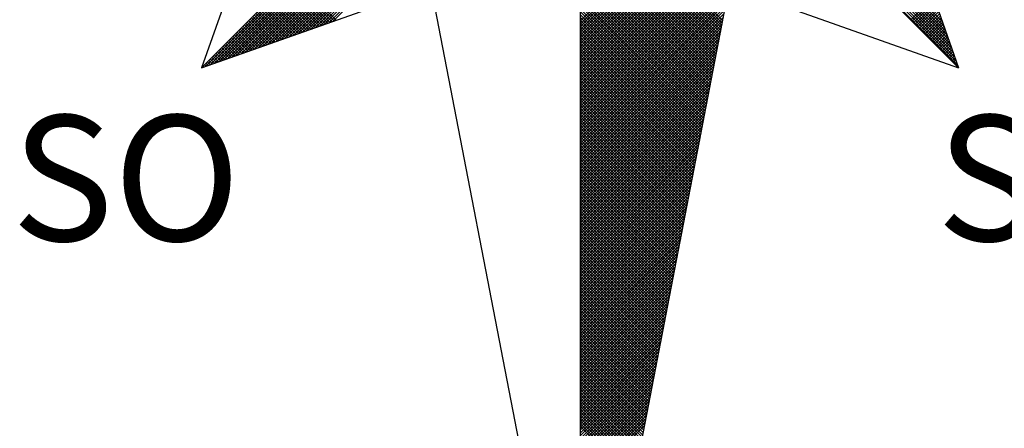
# Model space of a CAD drawing. Extents: x 184034.6 to 184097, y 1675951.4 to 1676039.4.
# Drawn here: x 184079.9 to 184083.2, y 1676018.6 to 1676020 of the extents above; entities that cross this region are included whole.
import ezdxf

# ---------------------------------------------------------------- set-up
doc = ezdxf.new("R2010")
doc.units = 0
doc.header["$LTSCALE"] = 10
doc.header["$MEASUREMENT"] = 0
doc.layers.get('0').update_dxf_attribs({"linetype": 'CONTINUOUS'})
doc.layers.add('NORTE', color=7, linetype='CONTINUOUS')
doc.styles.add('ROMANT', font='romant', dxfattribs={"height": 0.2})

# ---------------------------------------------------------------- blocks, each defined once
blk = doc.blocks.new('*X14')
at = {"color": 0}
for p, q in [((182556.9826, 1662933.1477), (182558.2616, 1662934.4266)), ((182559.3401, 1662933.4369), (182560.3743, 1662934.471)), ((182559.3401, 1662933.4192), (182560.3831, 1662934.4622)), ((182559.3401, 1662933.4015), (182560.392, 1662934.4533)), ((182559.3401, 1662933.3838), (182560.4008, 1662934.4445)), ((182559.3401, 1662933.3661), (182560.4096, 1662934.4357)), ((182559.3401, 1662933.3485), (182560.4185, 1662934.4268)), ((182561.6936, 1662933.1591), (182560.4248, 1662934.4279)), ((182561.684, 1662933.1864), (182560.4396, 1662934.4308)), ((182561.6743, 1662933.2137), (182560.4545, 1662934.4336)), ((182561.6647, 1662933.2411), (182560.4693, 1662934.4365)), ((182561.655, 1662933.2684), (182560.4841, 1662934.4393)), ((182561.6454, 1662933.2957), (182560.4989, 1662934.4422)), ((182561.6357, 1662933.323), (182560.5137, 1662934.445)), ((182561.6261, 1662933.3504), (182560.5286, 1662934.4479)), ((182561.6165, 1662933.3777), (182560.5434, 1662934.4508)), ((182561.6068, 1662933.405), (182560.5582, 1662934.4536)), ((182561.5972, 1662933.4323), (182560.573, 1662934.4565)), ((182557.01, 1662933.1573), (182558.2645, 1662934.4118)), ((182557.0373, 1662933.167), (182558.2673, 1662934.397)), ((182557.0646, 1662933.1766), (182558.2702, 1662934.3822)), ((182557.0919, 1662933.1862), (182558.2731, 1662934.3674)), ((182559.3401, 1662933.3308), (182560.4144, 1662934.4051)), ((182559.3401, 1662933.3131), (182560.4102, 1662934.3832)), ((182559.3401, 1662933.2954), (182560.406, 1662934.3613)), ((182557.1193, 1662933.1959), (182558.2759, 1662934.3526)), ((182557.1466, 1662933.2055), (182558.2788, 1662934.3377)), ((182557.1739, 1662933.2152), (182558.2816, 1662934.3229)), ((182557.2012, 1662933.2248), (182558.2845, 1662934.3081)), ((182559.3401, 1662933.2778), (182560.4018, 1662934.3394)), ((182560.2282, 1662933.4401), (182559.3401, 1662934.3282)), ((182559.3401, 1662933.2601), (182560.3975, 1662934.3175)), ((182560.2254, 1662933.4253), (182559.3401, 1662934.3105)), ((182559.3401, 1662933.2424), (182560.3933, 1662934.2956)), ((182557.2285, 1662933.2345), (182558.2873, 1662934.2933)), ((182557.2559, 1662933.2441), (182558.2902, 1662934.2785)), ((182557.2832, 1662933.2538), (182558.2931, 1662934.2636)), ((182557.3105, 1662933.2634), (182558.2959, 1662934.2488)), ((182557.3378, 1662933.2731), (182558.2988, 1662934.234)), ((182560.2225, 1662933.4104), (182559.3401, 1662934.2928)), ((182560.2197, 1662933.3956), (182559.3401, 1662934.2752)), ((182559.3401, 1662933.2247), (182560.3891, 1662934.2737)), ((182560.2168, 1662933.3808), (182559.3401, 1662934.2575)), ((182559.3401, 1662933.207), (182560.3849, 1662934.2518)), ((182560.2139, 1662933.366), (182559.3401, 1662934.2398)), ((182557.3652, 1662933.2827), (182558.3016, 1662934.2192)), ((182557.3925, 1662933.2924), (182558.3045, 1662934.2044)), ((182557.4198, 1662933.302), (182558.3074, 1662934.1896)), ((182557.4471, 1662933.3117), (182558.3102, 1662934.1747)), ((182559.3401, 1662933.1894), (182560.3806, 1662934.2299)), ((182560.2111, 1662933.3512), (182559.3401, 1662934.2221)), ((182559.3401, 1662933.1717), (182560.3764, 1662934.208)), ((182560.2082, 1662933.3363), (182559.3401, 1662934.2045)), ((182560.2054, 1662933.3215), (182559.3401, 1662934.1868)), ((182559.3401, 1662933.154), (182560.3722, 1662934.1861)), ((182557.4745, 1662933.3213), (182558.3131, 1662934.1599)), ((182557.5018, 1662933.331), (182558.3159, 1662934.1451)), ((182557.5291, 1662933.3406), (182558.3188, 1662934.1303)), ((182557.5564, 1662933.3502), (182558.3217, 1662934.1155)), ((182560.2025, 1662933.3067), (182559.3401, 1662934.1691)), ((182559.3401, 1662933.1363), (182560.368, 1662934.1642)), ((182560.1997, 1662933.2919), (182559.3401, 1662934.1514)), ((182559.3401, 1662933.1187), (182560.3637, 1662934.1423)), ((182560.1968, 1662933.2771), (182559.3401, 1662934.1338)), ((182559.3401, 1662933.101), (182560.3595, 1662934.1204)), ((182560.1939, 1662933.2622), (182559.3401, 1662934.1161)), ((182557.5838, 1662933.3599), (182558.3245, 1662934.1006)), ((182557.6111, 1662933.3695), (182558.3274, 1662934.0858)), ((182557.6384, 1662933.3792), (182558.3302, 1662934.071)), ((182557.6657, 1662933.3888), (182558.3331, 1662934.0562)), ((182559.3401, 1662933.0833), (182560.3553, 1662934.0985)), ((182560.1911, 1662933.2474), (182559.3401, 1662934.0984)), ((182560.1882, 1662933.2326), (182559.3401, 1662934.0807)), ((182559.3401, 1662933.0656), (182560.3511, 1662934.0766)), ((182560.1854, 1662933.2178), (182559.3401, 1662934.063)), ((182559.3401, 1662933.0479), (182560.3468, 1662934.0547)), ((182557.6931, 1662933.3985), (182558.336, 1662934.0414)), ((182557.7204, 1662933.4081), (182558.3388, 1662934.0265)), ((182557.7477, 1662933.4178), (182558.3417, 1662934.0117)), ((182557.775, 1662933.4274), (182558.3445, 1662933.9969)), ((182560.1825, 1662933.203), (182559.3401, 1662934.0454)), ((182559.3401, 1662933.0303), (182560.3426, 1662934.0328)), ((182560.1796, 1662933.1882), (182559.3401, 1662934.0277)), ((182559.3401, 1662933.0126), (182560.3384, 1662934.0109)), ((182560.1768, 1662933.1733), (182559.3401, 1662934.01)), ((182560.1739, 1662933.1585), (182559.3401, 1662933.9923)), ((182559.3401, 1662932.9949), (182560.3341, 1662933.9889)), ((182557.8024, 1662933.4371), (182558.3474, 1662933.9821)), ((182560.1711, 1662933.1437), (182559.3401, 1662933.9747)), ((182559.3401, 1662932.9772), (182560.3299, 1662933.967)), ((182560.1682, 1662933.1289), (182559.3401, 1662933.957)), ((182559.3401, 1662932.9596), (182560.3257, 1662933.9451)), ((182560.1653, 1662933.1141), (182559.3401, 1662933.9393)), ((182559.3401, 1662932.9419), (182560.3215, 1662933.9232)), ((182560.1625, 1662933.0992), (182559.3401, 1662933.9216)), ((182560.1596, 1662933.0844), (182559.3401, 1662933.9039)), ((182559.3401, 1662932.9242), (182560.3172, 1662933.9013)), ((182560.1568, 1662933.0696), (182559.3401, 1662933.8863)), ((182559.3401, 1662932.9065), (182560.313, 1662933.8794)), ((182560.1539, 1662933.0548), (182559.3401, 1662933.8686)), ((182559.3401, 1662932.8888), (182560.3088, 1662933.8575)), ((182560.151, 1662933.04), (182559.3401, 1662933.8509)), ((182559.3401, 1662932.8712), (182560.3046, 1662933.8356)), ((182560.1482, 1662933.0252), (182559.3401, 1662933.8332)), ((182560.1453, 1662933.0103), (182559.3401, 1662933.8156)), ((182559.3401, 1662932.8535), (182560.3003, 1662933.8137)), ((182560.1425, 1662932.9955), (182559.3401, 1662933.7979)), ((182559.3401, 1662932.8358), (182560.2961, 1662933.7918)), ((182560.1396, 1662932.9807), (182559.3401, 1662933.7802)), ((182559.3401, 1662932.8181), (182560.2919, 1662933.7699)), ((182560.1368, 1662932.9659), (182559.3401, 1662933.7625)), ((182559.3401, 1662932.8005), (182560.2877, 1662933.748)), ((182560.1339, 1662932.9511), (182559.3401, 1662933.7448)), ((182557.7814, 1662933.4297), (182557.523, 1662933.6881)), ((182557.7945, 1662933.4343), (182557.5319, 1662933.6969)), ((182557.8076, 1662933.4389), (182557.5407, 1662933.7058)), ((182557.8206, 1662933.4435), (182557.5495, 1662933.7146)), ((182560.131, 1662932.9362), (182559.3401, 1662933.7272)), ((182559.3401, 1662932.7828), (182560.2834, 1662933.7261)), ((182560.1282, 1662932.9214), (182559.3401, 1662933.7095)), ((182559.3401, 1662932.7651), (182560.2792, 1662933.7042)), ((182560.1253, 1662932.9066), (182559.3401, 1662933.6918)), ((182559.3401, 1662932.7474), (182560.275, 1662933.6823)), ((182557.69, 1662933.3974), (182557.4611, 1662933.6262)), ((182557.703, 1662933.402), (182557.47, 1662933.6351)), ((182557.7161, 1662933.4066), (182557.4788, 1662933.6439)), ((182557.7292, 1662933.4112), (182557.4877, 1662933.6527)), ((182557.7422, 1662933.4158), (182557.4965, 1662933.6616)), ((182557.7553, 1662933.4205), (182557.5053, 1662933.6704)), ((182557.7684, 1662933.4251), (182557.5142, 1662933.6793)), ((182560.1225, 1662932.8918), (182559.3401, 1662933.6741)), ((182559.3401, 1662932.7297), (182560.2708, 1662933.6604)), ((182560.1196, 1662932.877), (182559.3401, 1662933.6565)), ((182560.1167, 1662932.8621), (182559.3401, 1662933.6388)), ((182559.3401, 1662932.7121), (182560.2665, 1662933.6385)), ((182560.1139, 1662932.8473), (182559.3401, 1662933.6211)), ((182557.5985, 1662933.3651), (182557.3993, 1662933.5644)), ((182557.6116, 1662933.3697), (182557.4081, 1662933.5732)), ((182557.6247, 1662933.3743), (182557.4169, 1662933.582)), ((182557.6377, 1662933.3789), (182557.4258, 1662933.5909)), ((182557.6508, 1662933.3836), (182557.4346, 1662933.5997)), ((182557.6639, 1662933.3882), (182557.4435, 1662933.6086)), ((182557.6769, 1662933.3928), (182557.4523, 1662933.6174)), ((182559.3401, 1662932.6944), (182560.2623, 1662933.6166)), ((182560.111, 1662932.8325), (182559.3401, 1662933.6034)), ((182559.3401, 1662932.6767), (182560.2581, 1662933.5947)), ((182560.1082, 1662932.8177), (182559.3401, 1662933.5857)), ((182559.3401, 1662932.659), (182560.2538, 1662933.5728)), ((182560.1053, 1662932.8029), (182559.3401, 1662933.5681)), ((182561.3996, 1662933.4457), (182561.5421, 1662933.5882)), ((182561.4084, 1662933.4369), (182561.5467, 1662933.5752)), ((182561.4173, 1662933.428), (182561.5513, 1662933.5621)), ((182557.5071, 1662933.3328), (182557.3374, 1662933.5025)), ((182557.5201, 1662933.3374), (182557.3462, 1662933.5113)), ((182557.5332, 1662933.342), (182557.3551, 1662933.5202)), ((182557.5463, 1662933.3467), (182557.3639, 1662933.529)), ((182557.5593, 1662933.3513), (182557.3728, 1662933.5378)), ((182557.5724, 1662933.3559), (182557.3816, 1662933.5467)), ((182557.5855, 1662933.3605), (182557.3904, 1662933.5555)), ((182559.3401, 1662932.6414), (182560.2496, 1662933.5509)), ((182560.1024, 1662932.7881), (182559.3401, 1662933.5504)), ((182560.0996, 1662932.7732), (182559.3401, 1662933.5327)), ((182559.3401, 1662932.6237), (182560.2454, 1662933.529)), ((182560.0967, 1662932.7584), (182559.3401, 1662933.515)), ((182559.3401, 1662932.606), (182560.2412, 1662933.5071)), ((182560.0939, 1662932.7436), (182559.3401, 1662933.4974)), ((182561.4261, 1662933.4192), (182561.556, 1662933.5491)), ((182561.4349, 1662933.4104), (182561.5606, 1662933.536)), ((182561.4438, 1662933.4015), (182561.5652, 1662933.5229)), ((182561.4526, 1662933.3927), (182561.5698, 1662933.5099)), ((182557.4156, 1662933.3005), (182557.2755, 1662933.4406)), ((182557.4287, 1662933.3051), (182557.2844, 1662933.4495)), ((182557.4417, 1662933.3098), (182557.2932, 1662933.4583)), ((182557.4548, 1662933.3144), (182557.302, 1662933.4671)), ((182557.4679, 1662933.319), (182557.3109, 1662933.476)), ((182557.4809, 1662933.3236), (182557.3197, 1662933.4848)), ((182557.494, 1662933.3282), (182557.3286, 1662933.4936)), ((182559.3401, 1662932.5883), (182560.2369, 1662933.4852)), ((182560.091, 1662932.7288), (182559.3401, 1662933.4797)), ((182559.3401, 1662932.5706), (182560.2327, 1662933.4633)), ((182560.0881, 1662932.714), (182559.3401, 1662933.462)), ((182560.0853, 1662932.6991), (182559.3401, 1662933.4443)), ((182559.3401, 1662932.553), (182560.2285, 1662933.4413)), ((182561.4615, 1662933.3838), (182561.5744, 1662933.4968)), ((182561.4703, 1662933.375), (182561.579, 1662933.4837)), ((182561.4791, 1662933.3662), (182561.5836, 1662933.4707)), ((182561.488, 1662933.3573), (182561.5882, 1662933.4576)), ((182561.4968, 1662933.3485), (182561.5929, 1662933.4445)), ((182557.3242, 1662933.2682), (182557.2137, 1662933.3787)), ((182557.3372, 1662933.2728), (182557.2225, 1662933.3876)), ((182557.3503, 1662933.2775), (182557.2313, 1662933.3964)), ((182557.3634, 1662933.2821), (182557.2402, 1662933.4053)), ((182557.3764, 1662933.2867), (182557.249, 1662933.4141)), ((182557.3895, 1662933.2913), (182557.2578, 1662933.4229)), ((182557.4026, 1662933.2959), (182557.2667, 1662933.4318)), ((182560.0824, 1662932.6843), (182559.3401, 1662933.4266)), ((182559.3401, 1662932.5353), (182560.2243, 1662933.4194)), ((182560.0796, 1662932.6695), (182559.3401, 1662933.409)), ((182559.3401, 1662932.5176), (182560.22, 1662933.3975)), ((182560.0767, 1662932.6547), (182559.3401, 1662933.3913)), ((182559.3401, 1662932.4999), (182560.2158, 1662933.3756)), ((182561.5056, 1662933.3397), (182561.5975, 1662933.4315)), ((182561.5145, 1662933.3308), (182561.6021, 1662933.4184)), ((182561.5233, 1662933.322), (182561.6067, 1662933.4053)), ((182561.5322, 1662933.3131), (182561.6113, 1662933.3923)), ((182561.541, 1662933.3043), (182561.6159, 1662933.3792)), ((182557.2327, 1662933.2359), (182557.1518, 1662933.3169)), ((182557.2458, 1662933.2406), (182557.1606, 1662933.3257)), ((182557.2588, 1662933.2452), (182557.1695, 1662933.3345)), ((182557.2719, 1662933.2498), (182557.1783, 1662933.3434)), ((182557.285, 1662933.2544), (182557.1871, 1662933.3522)), ((182557.298, 1662933.259), (182557.196, 1662933.3611)), ((182557.3111, 1662933.2636), (182557.2048, 1662933.3699)), ((182560.0738, 1662932.6399), (182559.3401, 1662933.3736)), ((182560.071, 1662932.625), (182559.3401, 1662933.3559)), ((182559.3401, 1662932.4823), (182560.2116, 1662933.3537)), ((182560.0681, 1662932.6102), (182559.3401, 1662933.3383)), ((182559.3401, 1662932.4646), (182560.2074, 1662933.3318)), ((182560.0653, 1662932.5954), (182559.3401, 1662933.3206)), ((182561.5498, 1662933.2955), (182561.6205, 1662933.3661)), ((182561.5587, 1662933.2866), (182561.6251, 1662933.3531)), ((182561.5675, 1662933.2778), (182561.6298, 1662933.34)), ((182561.5764, 1662933.2689), (182561.6344, 1662933.3269)), ((182561.5852, 1662933.2601), (182561.639, 1662933.3139)), ((182557.1412, 1662933.2037), (182557.0899, 1662933.255)), ((182557.1543, 1662933.2083), (182557.0988, 1662933.2638)), ((182557.1674, 1662933.2129), (182557.1076, 1662933.2727)), ((182557.1804, 1662933.2175), (182557.1164, 1662933.2815)), ((182557.1935, 1662933.2221), (182557.1253, 1662933.2904)), ((182557.2066, 1662933.2267), (182557.1341, 1662933.2992)), ((182557.2196, 1662933.2313), (182557.1429, 1662933.308)), ((182559.3401, 1662932.4469), (182560.2031, 1662933.3099)), ((182560.0624, 1662932.5806), (182559.3401, 1662933.3029)), ((182559.3401, 1662932.4292), (182560.1989, 1662933.288)), ((182560.0596, 1662932.5658), (182559.3401, 1662933.2852)), ((182560.0567, 1662932.551), (182559.3401, 1662933.2675)), ((182559.3401, 1662932.4115), (182560.1947, 1662933.2661)), ((182561.594, 1662933.2513), (182561.6436, 1662933.3008)), ((182561.6029, 1662933.2424), (182561.6482, 1662933.2877)), ((182561.6117, 1662933.2336), (182561.6528, 1662933.2747)), ((182561.6206, 1662933.2247), (182561.6574, 1662933.2616)), ((182557.0498, 1662933.1714), (182557.028, 1662933.1931)), ((182557.0629, 1662933.176), (182557.0369, 1662933.202)), ((182557.0759, 1662933.1806), (182557.0457, 1662933.2108)), ((182557.089, 1662933.1852), (182557.0546, 1662933.2196)), ((182557.1021, 1662933.1898), (182557.0634, 1662933.2285)), ((182557.1151, 1662933.1944), (182557.0722, 1662933.2373)), ((182557.1282, 1662933.199), (182557.0811, 1662933.2462)), ((182560.0538, 1662932.5361), (182559.3401, 1662933.2499)), ((182559.3401, 1662932.3939), (182560.1905, 1662933.2442)), ((182560.051, 1662932.5213), (182559.3401, 1662933.2322)), ((182559.3401, 1662932.3762), (182560.1862, 1662933.2223)), ((182560.0481, 1662932.5065), (182559.3401, 1662933.2145)), ((182559.3401, 1662932.3585), (182560.182, 1662933.2004)), ((182560.0453, 1662932.4917), (182559.3401, 1662933.1968)), ((182561.6294, 1662933.2159), (182561.662, 1662933.2486)), ((182561.6382, 1662933.2071), (182561.6667, 1662933.2355)), ((182561.6471, 1662933.1982), (182561.6713, 1662933.2224)), ((182561.6559, 1662933.1894), (182561.6759, 1662933.2094)), ((182561.6647, 1662933.1806), (182561.6805, 1662933.1963)), ((182556.9845, 1662933.1483), (182556.9838, 1662933.1489)), ((182556.9975, 1662933.1529), (182556.9927, 1662933.1578)), ((182557.0106, 1662933.1575), (182557.0015, 1662933.1666)), ((182557.0237, 1662933.1621), (182557.0104, 1662933.1754)), ((182557.0367, 1662933.1668), (182557.0192, 1662933.1843)), ((182560.0424, 1662932.4769), (182559.3401, 1662933.1792)), ((182559.3401, 1662932.3408), (182560.1778, 1662933.1785)), ((182560.0395, 1662932.462), (182559.3401, 1662933.1615)), ((182559.3401, 1662932.3232), (182560.1735, 1662933.1566)), ((182560.0367, 1662932.4472), (182559.3401, 1662933.1438)), ((182559.3401, 1662932.3055), (182560.1693, 1662933.1347)), ((182561.6736, 1662933.1717), (182561.6851, 1662933.1832)), ((182561.6824, 1662933.1629), (182561.6897, 1662933.1702)), ((182561.6913, 1662933.154), (182561.6943, 1662933.1571)), ((182560.0338, 1662932.4324), (182559.3401, 1662933.1261)), ((182559.3401, 1662932.2878), (182560.1651, 1662933.1128)), ((182560.031, 1662932.4176), (182559.3401, 1662933.1084)), ((182559.3401, 1662932.2701), (182560.1609, 1662933.0909)), ((182560.0281, 1662932.4028), (182559.3401, 1662933.0908)), ((182560.0252, 1662932.388), (182559.3401, 1662933.0731)), ((182559.3401, 1662932.2524), (182560.1566, 1662933.069)), ((182560.0224, 1662932.3731), (182559.3401, 1662933.0554)), ((182559.3401, 1662932.2348), (182560.1524, 1662933.0471)), ((182560.0195, 1662932.3583), (182559.3401, 1662933.0377)), ((182559.3401, 1662932.2171), (182560.1482, 1662933.0252)), ((182560.0167, 1662932.3435), (182559.3401, 1662933.0201)), ((182559.3401, 1662932.1994), (182560.144, 1662933.0033)), ((182560.0138, 1662932.3287), (182559.3401, 1662933.0024)), ((182560.0109, 1662932.3139), (182559.3401, 1662932.9847)), ((182559.3401, 1662932.1817), (182560.1397, 1662932.9814)), ((182560.0081, 1662932.299), (182559.3401, 1662932.967)), ((182559.3401, 1662932.1641), (182560.1355, 1662932.9595)), ((182560.0052, 1662932.2842), (182559.3401, 1662932.9493)), ((182559.3401, 1662932.1464), (182560.1313, 1662932.9376)), ((182560.0024, 1662932.2694), (182559.3401, 1662932.9317)), ((182559.3401, 1662932.1287), (182560.1271, 1662932.9157)), ((182559.9995, 1662932.2546), (182559.3401, 1662932.914)), ((182559.9967, 1662932.2398), (182559.3401, 1662932.8963)), ((182559.3401, 1662932.111), (182560.1228, 1662932.8938)), ((182559.9938, 1662932.2249), (182559.3401, 1662932.8786)), ((182559.3401, 1662932.0933), (182560.1186, 1662932.8718)), ((182559.9909, 1662932.2101), (182559.3401, 1662932.861)), ((182559.3401, 1662932.0757), (182560.1144, 1662932.8499)), ((182559.9881, 1662932.1953), (182559.3401, 1662932.8433)), ((182559.3401, 1662932.058), (182560.1102, 1662932.828)), ((182559.9852, 1662932.1805), (182559.3401, 1662932.8256)), ((182559.9824, 1662932.1657), (182559.3401, 1662932.8079)), ((182559.3401, 1662932.0403), (182560.1059, 1662932.8061)), ((182559.9795, 1662932.1509), (182559.3401, 1662932.7902)), ((182559.3401, 1662932.0226), (182560.1017, 1662932.7842)), ((182559.9766, 1662932.136), (182559.3401, 1662932.7726)), ((182559.3401, 1662932.005), (182560.0975, 1662932.7623)), ((182559.9738, 1662932.1212), (182559.3401, 1662932.7549)), ((182559.3401, 1662931.9873), (182560.0933, 1662932.7404)), ((182559.9709, 1662932.1064), (182559.3401, 1662932.7372)), ((182559.9681, 1662932.0916), (182559.3401, 1662932.7195)), ((182559.3401, 1662931.9696), (182560.089, 1662932.7185)), ((182559.9652, 1662932.0768), (182559.3401, 1662932.7019)), ((182559.3401, 1662931.9519), (182560.0848, 1662932.6966)), ((182559.9623, 1662932.0619), (182559.3401, 1662932.6842)), ((182559.3401, 1662931.9342), (182560.0806, 1662932.6747)), ((182559.9595, 1662932.0471), (182559.3401, 1662932.6665)), ((182559.3401, 1662931.9166), (182560.0763, 1662932.6528)), ((182559.9566, 1662932.0323), (182559.3401, 1662932.6488)), ((182559.9538, 1662932.0175), (182559.3401, 1662932.6311)), ((182559.3401, 1662931.8989), (182560.0721, 1662932.6309)), ((182559.9509, 1662932.0027), (182559.3401, 1662932.6135)), ((182559.3401, 1662931.8812), (182560.0679, 1662932.609)), ((182559.948, 1662931.9879), (182559.3401, 1662932.5958)), ((182559.3401, 1662931.8635), (182560.0637, 1662932.5871)), ((182559.9452, 1662931.973), (182559.3401, 1662932.5781)), ((182559.3401, 1662931.8459), (182560.0594, 1662932.5652)), ((182559.9423, 1662931.9582), (182559.3401, 1662932.5604)), ((182559.3401, 1662931.8282), (182560.0552, 1662932.5433)), ((182559.9395, 1662931.9434), (182559.3401, 1662932.5428)), ((182559.9366, 1662931.9286), (182559.3401, 1662932.5251)), ((182559.3401, 1662931.8105), (182560.051, 1662932.5214)), ((182559.9338, 1662931.9138), (182559.3401, 1662932.5074)), ((182559.3401, 1662931.7928), (182560.0468, 1662932.4995)), ((182559.9309, 1662931.8989), (182559.3401, 1662932.4897)), ((182559.3401, 1662931.7751), (182560.0425, 1662932.4776)), ((182559.928, 1662931.8841), (182559.3401, 1662932.472)), ((182559.3401, 1662931.7575), (182560.0383, 1662932.4557)), ((182559.9252, 1662931.8693), (182559.3401, 1662932.4544)), ((182559.9223, 1662931.8545), (182559.3401, 1662932.4367)), ((182559.3401, 1662931.7398), (182560.0341, 1662932.4338)), ((182559.9195, 1662931.8397), (182559.3401, 1662932.419)), ((182559.3401, 1662931.7221), (182560.0299, 1662932.4119)), ((182559.9166, 1662931.8248), (182559.3401, 1662932.4013)), ((182559.3401, 1662931.7044), (182560.0256, 1662932.39)), ((182559.9137, 1662931.81), (182559.3401, 1662932.3837)), ((182559.3401, 1662931.6868), (182560.0214, 1662932.3681)), ((182559.9109, 1662931.7952), (182559.3401, 1662932.366)), ((182559.908, 1662931.7804), (182559.3401, 1662932.3483)), ((182559.3401, 1662931.6691), (182560.0172, 1662932.3462)), ((182559.9052, 1662931.7656), (182559.3401, 1662932.3306)), ((182559.3401, 1662931.6514), (182560.013, 1662932.3243)), ((182559.9023, 1662931.7508), (182559.3401, 1662932.313)), ((182559.3401, 1662931.6337), (182560.0087, 1662932.3023)), ((182559.8994, 1662931.7359), (182559.3401, 1662932.2953)), ((182559.3401, 1662931.6161), (182560.0045, 1662932.2804)), ((182559.8966, 1662931.7211), (182559.3401, 1662932.2776)), ((182559.8937, 1662931.7063), (182559.3401, 1662932.2599)), ((182559.3401, 1662931.5984), (182560.0003, 1662932.2585)), ((182559.8909, 1662931.6915), (182559.3401, 1662932.2422)), ((182559.3401, 1662931.5807), (182559.996, 1662932.2366)), ((182559.888, 1662931.6767), (182559.3401, 1662932.2246)), ((182559.3401, 1662931.563), (182559.9918, 1662932.2147)), ((182559.8851, 1662931.6618), (182559.3401, 1662932.2069)), ((182559.3401, 1662931.5453), (182559.9876, 1662932.1928)), ((182559.8823, 1662931.647), (182559.3401, 1662932.1892)), ((182559.8794, 1662931.6322), (182559.3401, 1662932.1715)), ((182559.3401, 1662931.5277), (182559.9834, 1662932.1709)), ((182559.8766, 1662931.6174), (182559.3401, 1662932.1539)), ((182559.3401, 1662931.51), (182559.9791, 1662932.149)), ((182559.8737, 1662931.6026), (182559.3401, 1662932.1362)), ((182559.3401, 1662931.4923), (182559.9749, 1662932.1271)), ((182559.8708, 1662931.5878), (182559.3401, 1662932.1185)), ((182559.3401, 1662931.4746), (182559.9707, 1662932.1052)), ((182559.868, 1662931.5729), (182559.3401, 1662932.1008)), ((182559.3401, 1662931.457), (182559.9665, 1662932.0833)), ((182559.8651, 1662931.5581), (182559.3401, 1662932.0831)), ((182559.8623, 1662931.5433), (182559.3401, 1662932.0655)), ((182559.3401, 1662931.4393), (182559.9622, 1662932.0614)), ((182559.8594, 1662931.5285), (182559.3401, 1662932.0478)), ((182559.3401, 1662931.4216), (182559.958, 1662932.0395)), ((182559.8566, 1662931.5137), (182559.3401, 1662932.0301)), ((182559.3401, 1662931.4039), (182559.9538, 1662932.0176)), ((182559.8537, 1662931.4988), (182559.3401, 1662932.0124)), ((182559.3401, 1662931.3862), (182559.9496, 1662931.9957)), ((182559.8508, 1662931.484), (182559.3401, 1662931.9948)), ((182559.848, 1662931.4692), (182559.3401, 1662931.9771)), ((182559.3401, 1662931.3686), (182559.9453, 1662931.9738)), ((182559.8451, 1662931.4544), (182559.3401, 1662931.9594)), ((182559.3401, 1662931.3509), (182559.9411, 1662931.9519)), ((182559.8423, 1662931.4396), (182559.3401, 1662931.9417)), ((182559.3401, 1662931.3332), (182559.9369, 1662931.93)), ((182559.8394, 1662931.4247), (182559.3401, 1662931.924)), ((182559.3401, 1662931.3155), (182559.9327, 1662931.9081)), ((182559.8365, 1662931.4099), (182559.3401, 1662931.9064)), ((182559.8337, 1662931.3951), (182559.3401, 1662931.8887)), ((182559.3401, 1662931.2979), (182559.9284, 1662931.8862)), ((182559.8308, 1662931.3803), (182559.3401, 1662931.871)), ((182559.3401, 1662931.2802), (182559.9242, 1662931.8643)), ((182559.828, 1662931.3655), (182559.3401, 1662931.8533)), ((182559.3401, 1662931.2625), (182559.92, 1662931.8424)), ((182559.8251, 1662931.3507), (182559.3401, 1662931.8357)), ((182559.3401, 1662931.2448), (182559.9157, 1662931.8205)), ((182559.8222, 1662931.3358), (182559.3401, 1662931.818)), ((182559.8194, 1662931.321), (182559.3401, 1662931.8003)), ((182559.3401, 1662931.2271), (182559.9115, 1662931.7986)), ((182559.8165, 1662931.3062), (182559.3401, 1662931.7826)), ((182559.3401, 1662931.2095), (182559.9073, 1662931.7767)), ((182559.8137, 1662931.2914), (182559.3401, 1662931.7649)), ((182559.3401, 1662931.1918), (182559.9031, 1662931.7547)), ((182559.8108, 1662931.2766), (182559.3401, 1662931.7473)), ((182559.3401, 1662931.1741), (182559.8988, 1662931.7328)), ((182559.8079, 1662931.2617), (182559.3401, 1662931.7296)), ((182559.8051, 1662931.2469), (182559.3401, 1662931.7119)), ((182559.3401, 1662931.1564), (182559.8946, 1662931.7109)), ((182559.8022, 1662931.2321), (182559.3401, 1662931.6942)), ((182559.3401, 1662931.1388), (182559.8904, 1662931.689)), ((182559.7994, 1662931.2173), (182559.3401, 1662931.6766)), ((182559.3401, 1662931.1211), (182559.8862, 1662931.6671)), ((182559.7965, 1662931.2025), (182559.3401, 1662931.6589)), ((182559.3401, 1662931.1034), (182559.8819, 1662931.6452)), ((182559.7937, 1662931.1877), (182559.3401, 1662931.6412)), ((182559.7908, 1662931.1728), (182559.3401, 1662931.6235)), ((182559.3401, 1662931.0857), (182559.8777, 1662931.6233)), ((182559.7879, 1662931.158), (182559.3401, 1662931.6058)), ((182559.3401, 1662931.068), (182559.8735, 1662931.6014)), ((182559.7851, 1662931.1432), (182559.3401, 1662931.5882)), ((182559.3401, 1662931.0504), (182559.8693, 1662931.5795)), ((182559.7822, 1662931.1284), (182559.3401, 1662931.5705)), ((182559.3401, 1662931.0327), (182559.865, 1662931.5576)), ((182559.7794, 1662931.1136), (182559.3401, 1662931.5528)), ((182559.3401, 1662931.015), (182559.8608, 1662931.5357)), ((182559.7765, 1662931.0987), (182559.3401, 1662931.5351)), ((182559.7736, 1662931.0839), (182559.3401, 1662931.5175)), ((182559.3401, 1662930.9973), (182559.8566, 1662931.5138)), ((182559.7708, 1662931.0691), (182559.3401, 1662931.4998)), ((182559.3401, 1662930.9797), (182559.8524, 1662931.4919)), ((182559.7679, 1662931.0543), (182559.3401, 1662931.4821)), ((182559.3401, 1662930.962), (182559.8481, 1662931.47)), ((182559.7651, 1662931.0395), (182559.3401, 1662931.4644)), ((182559.3401, 1662930.9443), (182559.8439, 1662931.4481)), ((182559.7622, 1662931.0246), (182559.3401, 1662931.4467)), ((182559.7593, 1662931.0098), (182559.3401, 1662931.4291)), ((182559.3401, 1662930.9266), (182559.8397, 1662931.4262)), ((182559.7565, 1662930.995), (182559.3401, 1662931.4114)), ((182559.3401, 1662930.9089), (182559.8355, 1662931.4043)), ((182559.7536, 1662930.9802), (182559.3401, 1662931.3937)), ((182559.3401, 1662930.8913), (182559.8312, 1662931.3824)), ((182559.7508, 1662930.9654), (182559.3401, 1662931.376)), ((182559.3401, 1662930.8736), (182559.827, 1662931.3605)), ((182559.7479, 1662930.9506), (182559.3401, 1662931.3584)), ((182559.745, 1662930.9357), (182559.3401, 1662931.3407)), ((182559.3401, 1662930.8559), (182559.8228, 1662931.3386)), ((182559.7422, 1662930.9209), (182559.3401, 1662931.323)), ((182559.3401, 1662930.8382), (182559.8185, 1662931.3167)), ((182559.7393, 1662930.9061), (182559.3401, 1662931.3053)), ((182559.3401, 1662930.8206), (182559.8143, 1662931.2948)), ((182559.7365, 1662930.8913), (182559.3401, 1662931.2876)), ((182559.3401, 1662930.8029), (182559.8101, 1662931.2729)), ((182559.7336, 1662930.8765), (182559.3401, 1662931.27)), ((182559.7308, 1662930.8616), (182559.3401, 1662931.2523)), ((182559.3401, 1662930.7852), (182559.8059, 1662931.251)), ((182559.7279, 1662930.8468), (182559.3401, 1662931.2346)), ((182559.3401, 1662930.7675), (182559.8016, 1662931.2291)), ((182559.725, 1662930.832), (182559.3401, 1662931.2169)), ((182559.3401, 1662930.7498), (182559.7974, 1662931.2072)), ((182559.7222, 1662930.8172), (182559.3401, 1662931.1993)), ((182559.3401, 1662930.7322), (182559.7932, 1662931.1852)), ((182559.7193, 1662930.8024), (182559.3401, 1662931.1816)), ((182559.7165, 1662930.7876), (182559.3401, 1662931.1639)), ((182559.3401, 1662930.7145), (182559.789, 1662931.1633)), ((182559.7136, 1662930.7727), (182559.3401, 1662931.1462)), ((182559.3401, 1662930.6968), (182559.7847, 1662931.1414)), ((182559.7107, 1662930.7579), (182559.3401, 1662931.1285)), ((182559.3401, 1662930.6791), (182559.7805, 1662931.1195)), ((182559.7079, 1662930.7431), (182559.3401, 1662931.1109)), ((182559.3401, 1662930.6615), (182559.7763, 1662931.0976)), ((182559.705, 1662930.7283), (182559.3401, 1662931.0932)), ((182559.3401, 1662930.6438), (182559.7721, 1662931.0757)), ((182559.7022, 1662930.7135), (182559.3401, 1662931.0755)), ((182559.6993, 1662930.6986), (182559.3401, 1662931.0578)), ((182559.3401, 1662930.6261), (182559.7678, 1662931.0538)), ((182559.6964, 1662930.6838), (182559.3401, 1662931.0402)), ((182559.3401, 1662930.6084), (182559.7636, 1662931.0319)), ((182559.6936, 1662930.669), (182559.3401, 1662931.0225)), ((182559.3401, 1662930.5907), (182559.7594, 1662931.01)), ((182559.6907, 1662930.6542), (182559.3401, 1662931.0048)), ((182559.3401, 1662930.5731), (182559.7552, 1662930.9881)), ((182559.6879, 1662930.6394), (182559.3401, 1662930.9871)), ((182559.685, 1662930.6245), (182559.3401, 1662930.9694)), ((182559.3401, 1662930.5554), (182559.7509, 1662930.9662)), ((182559.6821, 1662930.6097), (182559.3401, 1662930.9518)), ((182559.3401, 1662930.5377), (182559.7467, 1662930.9443)), ((182559.6793, 1662930.5949), (182559.3401, 1662930.9341)), ((182559.3401, 1662930.52), (182559.7425, 1662930.9224)), ((182559.6764, 1662930.5801), (182559.3401, 1662930.9164))]:
    blk.add_line(p, q, dxfattribs=at)
blk = doc.blocks.new('NORTEGEO')
at = {"layer": 'NORTE', "color": 7}
for p, q in [((0, 6.6682), (0, -6.6682)), ((-2.3576, -2.3576), (2.3576, 2.3576)), ((-2.3576, 2.3576), (2.3576, -2.3576)), ((-1.8532, -0.929), (-2.3576, -2.3576)), ((1.8532, -0.929), (2.3576, -2.3576)), ((-1.0785, -1.0785), (0, -6.6682)), ((0, -6.6682), (1.0785, -1.0785)), ((-2.3576, -2.3576), (-0.929, -1.8532)), ((0.929, -1.8532), (2.3576, -2.3576))]:
    blk.add_line(p, q, dxfattribs=at)
at = {"layer": 'NORTE'}
blk.add_blockref('*X14', (-182559.3401, -1662935.5052), dxfattribs=at)
at = {"layer": 'NORTE', "color": 7, "style": 'ROMANT'}
for s, p in [('SO', (-3.5412, -3.4353)), ('SE', (2.2196, -3.4353))]:
    blk.add_text(s, height=0.78147, dxfattribs=at).set_placement(p)

msp = doc.modelspace()

# ---------------------------------------------------------------- block references
at = {"layer": 'NORTE', "ltscale": 0.75, "xscale": 0.5370113918615971, "yscale": 0.5370113919489086, "zscale": 0.537011391886354}
msp.add_blockref('NORTEGEO', (184081.7487, 1676021.0645), dxfattribs=at)

doc.saveas('drawing.dxf')
